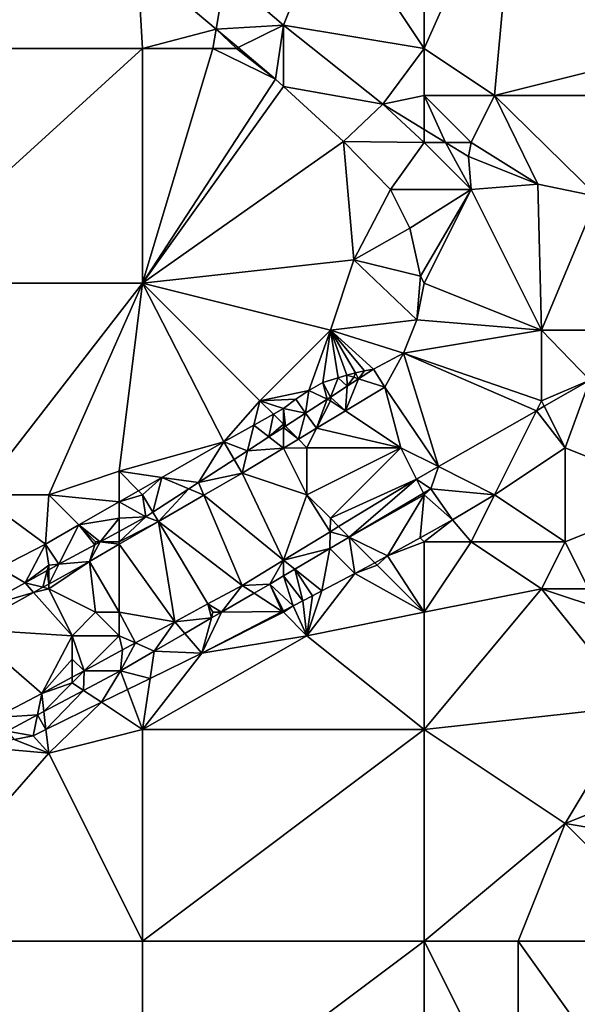
# Model space of a CAD drawing. Units: metres. Extents: x 75000 to 75625, y 344500 to 345000.
# Drawn here: x 75489 to 75513, y 344587 to 344629 of the extents above; entities that cross this region are included whole.
import ezdxf

# ---------------------------------------------------------------- set-up
doc = ezdxf.new("R2010")
doc.units = ezdxf.units.M
doc.layers.add('Terrain', color=15, linetype='Continuous')

msp = doc.modelspace()

# ---------------------------------------------------------------- linework, layer by layer
at = {"layer": 'Terrain'}
for points in [[(75506, 344628, 299.3), (75510, 344637, 299.76), (75506, 344635, 299.76), (75506, 344628, 299.3)], [(75506, 344628, 299.3), (75509, 344626, 299.05), (75510, 344637, 299.76), (75506, 344628, 299.3)], [(75517, 344628, 298.81), (75510, 344637, 299.76), (75509, 344626, 299.05), (75517, 344628, 298.81)], [(75517, 344628, 298.81), (75517, 344637, 299.45), (75510, 344637, 299.76), (75517, 344628, 298.81)], [(75483, 344628, 299.88), (75493.79, 344631.649, 300.048), (75488.491, 344636.386, 300.615), (75483, 344628, 299.88)], [(75506, 344628, 299.3), (75506, 344635, 299.76), (75502, 344634, 300), (75506, 344628, 299.3)], [(75502, 344634, 300), (75497.519, 344631.117, 299.951), (75500, 344628.996, 299.747), (75502, 344634, 300)], [(75502, 344634, 300), (75500, 344628.996, 299.747), (75500.008, 344628.989, 299.746), (75502, 344634, 300)], [(75506, 344628, 299.3), (75502, 344634, 300), (75500.008, 344628.989, 299.746), (75506, 344628, 299.3)], [(75483, 344628, 299.88), (75494, 344628, 299.86), (75493.79, 344631.649, 300.048), (75483, 344628, 299.88)], [(75494, 344628, 299.86), (75497.137, 344628.824, 299.761), (75493.79, 344631.649, 300.048), (75494, 344628, 299.86)], [(75497.519, 344631.117, 299.951), (75493.79, 344631.649, 300.048), (75497.137, 344628.824, 299.761), (75497.519, 344631.117, 299.951)], [(75497.519, 344631.117, 299.951), (75497.137, 344628.824, 299.761), (75500, 344628.996, 299.747), (75497.519, 344631.117, 299.951)], [(75494, 344628, 299.86), (75497, 344628, 299.89), (75497.137, 344628.824, 299.761), (75494, 344628, 299.86)], [(75497, 344628, 299.89), (75498, 344628, 299.93), (75497.137, 344628.824, 299.761), (75497, 344628, 299.89)], [(75498.072, 344628.035, 299.681), (75500, 344628.996, 299.747), (75497.137, 344628.824, 299.761), (75498.072, 344628.035, 299.681)], [(75498, 344628, 299.93), (75498.072, 344628.035, 299.681), (75497.137, 344628.824, 299.761), (75498, 344628, 299.93)], [(75498.072, 344628.035, 299.681), (75500.008, 344628.989, 299.746), (75500, 344628.996, 299.747), (75498.072, 344628.035, 299.681)], [(75498.072, 344628.035, 299.681), (75499.663, 344626.692, 299.545), (75500.008, 344628.989, 299.746), (75498.072, 344628.035, 299.681)], [(75499.663, 344626.692, 299.545), (75500, 344626.383, 299.503), (75500.008, 344628.989, 299.746), (75499.663, 344626.692, 299.545)], [(75504.232, 344625.62, 299.376), (75500.008, 344628.989, 299.746), (75500, 344626.383, 299.503), (75504.232, 344625.62, 299.376)], [(75506, 344628, 299.3), (75500.008, 344628.989, 299.746), (75504.232, 344625.62, 299.376), (75506, 344628, 299.3)], [(75483, 344618, 299.15), (75494, 344618, 298.98), (75494, 344628, 299.86), (75483, 344618, 299.15)], [(75483, 344628, 299.88), (75483, 344618, 299.15), (75494, 344628, 299.86), (75483, 344628, 299.88)], [(75494, 344628, 299.86), (75494, 344618, 298.98), (75497, 344628, 299.89), (75494, 344628, 299.86)], [(75497, 344628, 299.89), (75494, 344618, 298.98), (75499.663, 344626.692, 299.545), (75497, 344628, 299.89)], [(75497, 344628, 299.89), (75499.663, 344626.692, 299.545), (75498, 344628, 299.93), (75497, 344628, 299.89)], [(75498, 344628, 299.93), (75499.663, 344626.692, 299.545), (75498.072, 344628.035, 299.681), (75498, 344628, 299.93)], [(75506, 344628, 299.3), (75504.232, 344625.62, 299.376), (75506, 344626, 299.35), (75506, 344628, 299.3)], [(75506, 344628, 299.3), (75506, 344626, 299.35), (75509, 344626, 299.05), (75506, 344628, 299.3)], [(75517, 344628, 298.81), (75509, 344626, 299.05), (75517, 344626, 298.69), (75517, 344628, 298.81)], [(75499.663, 344626.692, 299.545), (75494, 344618, 298.98), (75500, 344626.383, 299.503), (75499.663, 344626.692, 299.545)], [(75500, 344626.383, 299.503), (75494, 344618, 298.98), (75502.558, 344624.034, 299.187), (75500, 344626.383, 299.503)], [(75504.232, 344625.62, 299.376), (75500, 344626.383, 299.503), (75502.558, 344624.034, 299.187), (75504.232, 344625.62, 299.376)], [(75506, 344626, 299.35), (75504.232, 344625.62, 299.376), (75506, 344624.551, 299.229), (75506, 344626, 299.35)], [(75506, 344626, 299.35), (75506, 344624.551, 299.229), (75506.91, 344624, 299.153), (75506, 344626, 299.35)], [(75506, 344626, 299.35), (75506.91, 344624, 299.153), (75508, 344624, 299.24), (75506, 344626, 299.35)], [(75506, 344626, 299.35), (75508, 344624, 299.24), (75509, 344626, 299.05), (75506, 344626, 299.35)], [(75509, 344626, 299.05), (75508, 344624, 299.24), (75510.837, 344622.218, 298.857), (75509, 344626, 299.05)], [(75509, 344626, 299.05), (75510.837, 344622.218, 298.857), (75513.381, 344621.697, 298.664), (75509, 344626, 299.05)], [(75517, 344626, 298.69), (75509, 344626, 299.05), (75513.381, 344621.697, 298.664), (75517, 344626, 298.69)], [(75506, 344624, 299.39), (75504.232, 344625.62, 299.376), (75502.558, 344624.034, 299.187), (75506, 344624, 299.39)], [(75506, 344624, 299.39), (75506, 344624.551, 299.229), (75504.232, 344625.62, 299.376), (75506, 344624, 299.39)], [(75506, 344624, 299.39), (75506.91, 344624, 299.153), (75506, 344624.551, 299.229), (75506, 344624, 299.39)], [(75503, 344619, 298.97), (75502.558, 344624.034, 299.187), (75494, 344618, 298.98), (75503, 344619, 298.97)], [(75503, 344619, 298.97), (75504.56, 344621.995, 299.063), (75502.558, 344624.034, 299.187), (75503, 344619, 298.97)], [(75506, 344624, 299.39), (75502.558, 344624.034, 299.187), (75504.56, 344621.995, 299.063), (75506, 344624, 299.39)], [(75506, 344624, 299.39), (75504.56, 344621.995, 299.063), (75508, 344622, 299.26), (75506, 344624, 299.39)], [(75506, 344624, 299.39), (75508, 344622, 299.26), (75506.91, 344624, 299.153), (75506, 344624, 299.39)], [(75508, 344624, 299.24), (75506.91, 344624, 299.153), (75507.892, 344623.406, 299.071), (75508, 344624, 299.24)], [(75508, 344622, 299.26), (75507.892, 344623.406, 299.071), (75506.91, 344624, 299.153), (75508, 344622, 299.26)], [(75508, 344624, 299.24), (75507.892, 344623.406, 299.071), (75510.837, 344622.218, 298.857), (75508, 344624, 299.24)], [(75508, 344622, 299.26), (75510.837, 344622.218, 298.857), (75507.892, 344623.406, 299.071), (75508, 344622, 299.26)], [(75505.391, 344620.349, 298.974), (75504.56, 344621.995, 299.063), (75503, 344619, 298.97), (75505.391, 344620.349, 298.974)], [(75508, 344622, 299.26), (75504.56, 344621.995, 299.063), (75505.391, 344620.349, 298.974), (75508, 344622, 299.26)], [(75508, 344622, 299.26), (75505.391, 344620.349, 298.974), (75505.842, 344618.304, 298.853), (75508, 344622, 299.26)], [(75508, 344622, 299.26), (75505.842, 344618.304, 298.853), (75506, 344618, 299.02), (75508, 344622, 299.26)], [(75508, 344622, 299.26), (75506, 344618, 299.02), (75511, 344616, 298.81), (75508, 344622, 299.26)], [(75508, 344622, 299.26), (75511, 344616, 298.81), (75510.837, 344622.218, 298.857), (75508, 344622, 299.26)], [(75513.381, 344621.697, 298.664), (75510.837, 344622.218, 298.857), (75511, 344616, 298.81), (75513.381, 344621.697, 298.664)], [(75513.381, 344621.697, 298.664), (75511, 344616, 298.81), (75516, 344616, 298.71), (75513.381, 344621.697, 298.664)], [(75505.391, 344620.349, 298.974), (75503, 344619, 298.97), (75505.842, 344618.304, 298.853), (75505.391, 344620.349, 298.974)], [(75503, 344619, 298.97), (75494, 344618, 298.98), (75502, 344616, 298.74), (75503, 344619, 298.97)], [(75503, 344619, 298.97), (75502, 344616, 298.74), (75505.69, 344616.452, 298.672), (75503, 344619, 298.97)], [(75503, 344619, 298.97), (75505.69, 344616.452, 298.672), (75505.842, 344618.304, 298.853), (75503, 344619, 298.97)], [(75506, 344618, 299.02), (75505.842, 344618.304, 298.853), (75505.69, 344616.452, 298.672), (75506, 344618, 299.02)], [(75483, 344618, 299.15), (75487, 344609, 298.67), (75494, 344618, 298.98), (75483, 344618, 299.15)], [(75487, 344609, 298.67), (75490, 344609, 298.52), (75494, 344618, 298.98), (75487, 344609, 298.67)], [(75493, 344610, 298.52), (75494, 344618, 298.98), (75490, 344609, 298.52), (75493, 344610, 298.52)], [(75493, 344610, 298.52), (75497.467, 344611.249, 298.256), (75494, 344618, 298.98), (75493, 344610, 298.52)], [(75494, 344618, 298.98), (75497.467, 344611.249, 298.256), (75499, 344613, 298.57), (75494, 344618, 298.98)], [(75494, 344618, 298.98), (75499, 344613, 298.57), (75502, 344616, 298.74), (75494, 344618, 298.98)], [(75506, 344618, 299.02), (75505.69, 344616.452, 298.672), (75511, 344616, 298.81), (75506, 344618, 299.02)], [(75505.69, 344616.452, 298.672), (75502, 344616, 298.74), (75505.111, 344615.027, 298.733), (75505.69, 344616.452, 298.672)], [(75511, 344616, 298.81), (75505.69, 344616.452, 298.672), (75505.111, 344615.027, 298.733), (75511, 344616, 298.81)], [(75502, 344616, 298.74), (75499, 344613, 298.57), (75501.09, 344613.441, 298.424), (75502, 344616, 298.74)], [(75502, 344616, 298.74), (75501.09, 344613.441, 298.424), (75501.675, 344613.776, 298.445), (75502, 344616, 298.74)], [(75502, 344616, 298.74), (75501.675, 344613.776, 298.445), (75502.333, 344613.975, 298.4), (75502, 344616, 298.74)], [(75502, 344616, 298.74), (75502.333, 344613.975, 298.4), (75502.702, 344614.084, 298.485), (75502, 344616, 298.74)], [(75502, 344616, 298.74), (75502.702, 344614.084, 298.485), (75503.074, 344614.184, 298.567), (75502, 344616, 298.74)], [(75502, 344616, 298.74), (75503.074, 344614.184, 298.567), (75503.452, 344614.27, 298.642), (75502, 344616, 298.74)], [(75502, 344616, 298.74), (75503.452, 344614.27, 298.642), (75503.833, 344614.342, 298.71), (75502, 344616, 298.74)], [(75505.111, 344615.027, 298.733), (75502, 344616, 298.74), (75503.833, 344614.342, 298.71), (75505.111, 344615.027, 298.733)], [(75511, 344616, 298.81), (75505.111, 344615.027, 298.733), (75511, 344613, 298.68), (75511, 344616, 298.81)], [(75511, 344616, 298.81), (75513.06, 344613.871, 298.597), (75516, 344616, 298.71), (75511, 344616, 298.81)], [(75511, 344616, 298.81), (75511, 344613, 298.68), (75513.06, 344613.871, 298.597), (75511, 344616, 298.81)], [(75505.111, 344615.027, 298.733), (75503.833, 344614.342, 298.71), (75504.32, 344613.573, 298.676), (75505.111, 344615.027, 298.733)], [(75506.605, 344610.198, 298.664), (75505.111, 344615.027, 298.733), (75504.32, 344613.573, 298.676), (75506.605, 344610.198, 298.664)], [(75511, 344613, 298.68), (75505.111, 344615.027, 298.733), (75510.789, 344612.579, 298.621), (75511, 344613, 298.68)], [(75510.789, 344612.579, 298.621), (75505.111, 344615.027, 298.733), (75506.605, 344610.198, 298.664), (75510.789, 344612.579, 298.621)], [(75501.675, 344613.776, 298.445), (75502, 344613.155, 298.736), (75502.333, 344613.975, 298.4), (75501.675, 344613.776, 298.445)], [(75502.333, 344613.975, 298.4), (75502, 344613.155, 298.736), (75502.722, 344613.623, 298.741), (75502.333, 344613.975, 298.4)], [(75502.333, 344613.975, 298.4), (75502.722, 344613.623, 298.741), (75502.702, 344614.084, 298.485), (75502.333, 344613.975, 298.4)], [(75503, 344614, 298.81), (75503.074, 344614.184, 298.567), (75502.702, 344614.084, 298.485), (75503, 344614, 298.81)], [(75503, 344614, 298.81), (75502.702, 344614.084, 298.485), (75502.722, 344613.623, 298.741), (75503, 344614, 298.81)], [(75503, 344614, 298.81), (75502.722, 344613.623, 298.741), (75503.203, 344613.934, 298.728), (75503, 344614, 298.81)], [(75503, 344614, 298.81), (75503.203, 344613.934, 298.728), (75503.074, 344614.184, 298.567), (75503, 344614, 298.81)], [(75503.074, 344614.184, 298.567), (75503.203, 344613.934, 298.728), (75503.452, 344614.27, 298.642), (75503.074, 344614.184, 298.567)], [(75503.452, 344614.27, 298.642), (75503.203, 344613.934, 298.728), (75503.833, 344614.342, 298.71), (75503.452, 344614.27, 298.642)], [(75503.203, 344613.934, 298.728), (75504.32, 344613.573, 298.676), (75503.833, 344614.342, 298.71), (75503.203, 344613.934, 298.728)], [(75501.863, 344613.066, 298.735), (75501.675, 344613.776, 298.445), (75501.09, 344613.441, 298.424), (75501.863, 344613.066, 298.735)], [(75501.863, 344613.066, 298.735), (75502, 344613.155, 298.736), (75501.675, 344613.776, 298.445), (75501.863, 344613.066, 298.735)], [(75502, 344613.155, 298.736), (75502.647, 344612.569, 298.676), (75502.722, 344613.623, 298.741), (75502, 344613.155, 298.736)], [(75503.203, 344613.934, 298.728), (75502.722, 344613.623, 298.741), (75502.647, 344612.569, 298.676), (75503.203, 344613.934, 298.728)], [(75503.203, 344613.934, 298.728), (75502.647, 344612.569, 298.676), (75504.32, 344613.573, 298.676), (75503.203, 344613.934, 298.728)], [(75505, 344611, 298.76), (75504.32, 344613.573, 298.676), (75502.647, 344612.569, 298.676), (75505, 344611, 298.76)], [(75506.605, 344610.198, 298.664), (75504.32, 344613.573, 298.676), (75505, 344611, 298.76), (75506.605, 344610.198, 298.664)], [(75511, 344613, 298.68), (75511.117, 344612.765, 298.617), (75513.06, 344613.871, 298.597), (75511, 344613, 298.68)], [(75512, 344611, 298.53), (75513.06, 344613.871, 298.597), (75511.117, 344612.765, 298.617), (75512, 344611, 298.53)], [(75517, 344609, 297.91), (75513.06, 344613.871, 298.597), (75512, 344611, 298.53), (75517, 344609, 297.91)], [(75499, 344613, 298.57), (75500.532, 344613.071, 298.386), (75501.09, 344613.441, 298.424), (75499, 344613, 298.57)], [(75500.532, 344613.071, 298.386), (75500.948, 344612.474, 298.729), (75501.09, 344613.441, 298.424), (75500.532, 344613.071, 298.386)], [(75501.863, 344613.066, 298.735), (75501.09, 344613.441, 298.424), (75500.948, 344612.474, 298.729), (75501.863, 344613.066, 298.735)], [(75502, 344613, 298.82), (75502, 344613.155, 298.736), (75501.863, 344613.066, 298.735), (75502, 344613, 298.82)], [(75502, 344613, 298.82), (75502.647, 344612.569, 298.676), (75502, 344613.155, 298.736), (75502, 344613, 298.82)], [(75499, 344613, 298.57), (75497.467, 344611.249, 298.256), (75498.744, 344611.965, 298.294), (75499, 344613, 298.57)], [(75499, 344613, 298.57), (75498.744, 344611.965, 298.294), (75499.572, 344612.428, 298.318), (75499, 344613, 298.57)], [(75499, 344613, 298.57), (75500, 344612.668, 298.331), (75500.532, 344613.071, 298.386), (75499, 344613, 298.57)], [(75499, 344613, 298.57), (75499.572, 344612.428, 298.318), (75500, 344612.668, 298.331), (75499, 344613, 298.57)], [(75500, 344612.668, 298.331), (75500.948, 344612.474, 298.729), (75500.532, 344613.071, 298.386), (75500, 344612.668, 298.331)], [(75501.863, 344613.066, 298.735), (75500.948, 344612.474, 298.729), (75501.414, 344611.828, 298.677), (75501.863, 344613.066, 298.735)], [(75502, 344613, 298.82), (75501.863, 344613.066, 298.735), (75501.414, 344611.828, 298.677), (75502, 344613, 298.82)], [(75502, 344613, 298.82), (75501.414, 344611.828, 298.677), (75502.647, 344612.569, 298.676), (75502, 344613, 298.82)], [(75511, 344613, 298.68), (75510.789, 344612.579, 298.621), (75511.117, 344612.765, 298.617), (75511, 344613, 298.68)], [(75512, 344611, 298.53), (75511.117, 344612.765, 298.617), (75510.789, 344612.579, 298.621), (75512, 344611, 298.53)], [(75499.385, 344611.462, 298.725), (75499.572, 344612.428, 298.318), (75498.744, 344611.965, 298.294), (75499.385, 344611.462, 298.725)], [(75499.385, 344611.462, 298.725), (75500, 344612, 298.74), (75499.572, 344612.428, 298.318), (75499.385, 344611.462, 298.725)], [(75500, 344612, 298.74), (75500, 344612.668, 298.331), (75499.572, 344612.428, 298.318), (75500, 344612, 298.74)], [(75500, 344612, 298.74), (75500.085, 344611.915, 298.724), (75500, 344612.668, 298.331), (75500, 344612, 298.74)], [(75500, 344612.668, 298.331), (75500.085, 344611.915, 298.724), (75500.948, 344612.474, 298.729), (75500, 344612.668, 298.331)], [(75500.085, 344611.915, 298.724), (75500.638, 344611.362, 298.677), (75500.948, 344612.474, 298.729), (75500.085, 344611.915, 298.724)], [(75500.948, 344612.474, 298.729), (75500.638, 344611.362, 298.677), (75501.414, 344611.828, 298.677), (75500.948, 344612.474, 298.729)], [(75505, 344611, 298.76), (75502.647, 344612.569, 298.676), (75501.414, 344611.828, 298.677), (75505, 344611, 298.76)], [(75510.789, 344612.579, 298.621), (75506.605, 344610.198, 298.664), (75509, 344609, 298.34), (75510.789, 344612.579, 298.621)], [(75512, 344611, 298.53), (75510.789, 344612.579, 298.621), (75509, 344609, 298.34), (75512, 344611, 298.53)], [(75498.744, 344611.965, 298.294), (75497.467, 344611.249, 298.256), (75498.475, 344610.872, 298.728), (75498.744, 344611.965, 298.294)], [(75499.385, 344611.462, 298.725), (75498.744, 344611.965, 298.294), (75498.475, 344610.872, 298.728), (75499.385, 344611.462, 298.725)], [(75499.385, 344611.462, 298.725), (75500, 344611.86, 298.723), (75500, 344612, 298.74), (75499.385, 344611.462, 298.725)], [(75499.385, 344611.462, 298.725), (75500, 344610.979, 298.677), (75500, 344611.86, 298.723), (75499.385, 344611.462, 298.725)], [(75500, 344612, 298.74), (75500, 344611.86, 298.723), (75500.085, 344611.915, 298.724), (75500, 344612, 298.74)], [(75500.085, 344611.915, 298.724), (75500, 344611.86, 298.723), (75500.638, 344611.362, 298.677), (75500.085, 344611.915, 298.724)], [(75500, 344611.86, 298.723), (75500, 344610.979, 298.677), (75500.638, 344611.362, 298.677), (75500, 344611.86, 298.723)], [(75499.385, 344611.462, 298.725), (75498.475, 344610.872, 298.728), (75500, 344610.979, 298.677), (75499.385, 344611.462, 298.725)], [(75501, 344611, 298.82), (75501.414, 344611.828, 298.677), (75500.638, 344611.362, 298.677), (75501, 344611, 298.82)], [(75501, 344611, 298.82), (75505, 344611, 298.76), (75501.414, 344611.828, 298.677), (75501, 344611, 298.82)], [(75493, 344610, 298.52), (75494.827, 344609.74, 298.231), (75497.467, 344611.249, 298.256), (75493, 344610, 298.52)], [(75494.827, 344609.74, 298.231), (75496.384, 344609.518, 298.735), (75497.467, 344611.249, 298.256), (75494.827, 344609.74, 298.231)], [(75497.902, 344610.502, 298.73), (75497.467, 344611.249, 298.256), (75496.384, 344609.518, 298.735), (75497.902, 344610.502, 298.73)], [(75497.902, 344610.502, 298.73), (75498.475, 344610.872, 298.728), (75497.467, 344611.249, 298.256), (75497.902, 344610.502, 298.73)], [(75501, 344611, 298.82), (75500.638, 344611.362, 298.677), (75500, 344610.979, 298.677), (75501, 344611, 298.82)], [(75497.902, 344610.502, 298.73), (75498.24, 344609.922, 298.678), (75498.475, 344610.872, 298.728), (75497.902, 344610.502, 298.73)], [(75498.475, 344610.872, 298.728), (75498.24, 344609.922, 298.678), (75500, 344610.979, 298.677), (75498.475, 344610.872, 298.728)], [(75500, 344610.979, 298.677), (75498.24, 344609.922, 298.678), (75501, 344609, 298.76), (75500, 344610.979, 298.677)], [(75501, 344611, 298.82), (75500, 344610.979, 298.677), (75501, 344609, 298.76), (75501, 344611, 298.82)], [(75501, 344611, 298.82), (75501, 344609, 298.76), (75505, 344611, 298.76), (75501, 344611, 298.82)], [(75505, 344611, 298.76), (75501, 344609, 298.76), (75502, 344608, 298.72), (75505, 344611, 298.76)], [(75505.678, 344609.67, 298.674), (75505, 344611, 298.76), (75502, 344608, 298.72), (75505.678, 344609.67, 298.674)], [(75506.605, 344610.198, 298.664), (75505, 344611, 298.76), (75505.678, 344609.67, 298.674), (75506.605, 344610.198, 298.664)], [(75512, 344611, 298.53), (75509, 344609, 298.34), (75512, 344607, 297.81), (75512, 344611, 298.53)], [(75517, 344609, 297.91), (75512, 344611, 298.53), (75512, 344607, 297.81), (75517, 344609, 297.91)], [(75497.902, 344610.502, 298.73), (75496.384, 344609.518, 298.735), (75498.24, 344609.922, 298.678), (75497.902, 344610.502, 298.73)], [(75506.605, 344610.198, 298.664), (75505.678, 344609.67, 298.674), (75506.276, 344609.258, 298.505), (75506.605, 344610.198, 298.664)], [(75506.605, 344610.198, 298.664), (75506.276, 344609.258, 298.505), (75509, 344609, 298.34), (75506.605, 344610.198, 298.664)], [(75493, 344610, 298.52), (75490, 344609, 298.52), (75493, 344608.696, 298.213), (75493, 344610, 298.52)], [(75493, 344610, 298.52), (75493, 344608.696, 298.213), (75493.83, 344609.17, 298.221), (75493, 344610, 298.52)], [(75493, 344610, 298.52), (75493.83, 344609.17, 298.221), (75494.827, 344609.74, 298.231), (75493, 344610, 298.52)], [(75496.384, 344609.518, 298.735), (75496.612, 344608.981, 298.675), (75498.24, 344609.922, 298.678), (75496.384, 344609.518, 298.735)], [(75498.24, 344609.922, 298.678), (75496.612, 344608.981, 298.675), (75500, 344606.214, 298.729), (75498.24, 344609.922, 298.678)], [(75498.24, 344609.922, 298.678), (75500, 344606.214, 298.729), (75501, 344609, 298.76), (75498.24, 344609.922, 298.678)], [(75494.827, 344609.74, 298.231), (75493.83, 344609.17, 298.221), (75494, 344609, 298.61), (75494.827, 344609.74, 298.231)], [(75494.827, 344609.74, 298.231), (75494, 344609, 298.61), (75494.443, 344608.262, 298.741), (75494.827, 344609.74, 298.231)], [(75494.827, 344609.74, 298.231), (75494.443, 344608.262, 298.741), (75495.973, 344609.252, 298.736), (75494.827, 344609.74, 298.231)], [(75494.827, 344609.74, 298.231), (75495.973, 344609.252, 298.736), (75496.384, 344609.518, 298.735), (75494.827, 344609.74, 298.231)], [(75496.384, 344609.518, 298.735), (75495.973, 344609.252, 298.736), (75496.612, 344608.981, 298.675), (75496.384, 344609.518, 298.735)], [(75505.678, 344609.67, 298.674), (75502, 344608, 298.72), (75502.354, 344607.646, 298.706), (75505.678, 344609.67, 298.674)], [(75505.678, 344609.67, 298.674), (75502.354, 344607.646, 298.706), (75502.8, 344607.2, 298.506), (75505.678, 344609.67, 298.674)], [(75505.678, 344609.67, 298.674), (75502.8, 344607.2, 298.506), (75505.965, 344609.074, 298.505), (75505.678, 344609.67, 298.674)], [(75505.678, 344609.67, 298.674), (75505.965, 344609.074, 298.505), (75506.276, 344609.258, 298.505), (75505.678, 344609.67, 298.674)], [(75487, 344609, 298.67), (75487.893, 344605.894, 298.172), (75489.859, 344606.9, 298.183), (75487, 344609, 298.67)], [(75487, 344609, 298.67), (75489.859, 344606.9, 298.183), (75490, 344609, 298.52), (75487, 344609, 298.67)], [(75490, 344609, 298.52), (75489.859, 344606.9, 298.183), (75491.285, 344607.715, 298.197), (75490, 344609, 298.52)], [(75490, 344609, 298.52), (75491.285, 344607.715, 298.197), (75493, 344608.696, 298.213), (75490, 344609, 298.52)], [(75493, 344608.696, 298.213), (75494, 344609, 298.61), (75493.83, 344609.17, 298.221), (75493, 344608.696, 298.213)], [(75493, 344608.696, 298.213), (75494.138, 344608.064, 298.742), (75494, 344609, 298.61), (75493, 344608.696, 298.213)], [(75494, 344609, 298.61), (75494.138, 344608.064, 298.742), (75494.443, 344608.262, 298.741), (75494, 344609, 298.61)], [(75495.973, 344609.252, 298.736), (75494.443, 344608.262, 298.741), (75494.681, 344607.865, 298.671), (75495.973, 344609.252, 298.736)], [(75495.973, 344609.252, 298.736), (75494.681, 344607.865, 298.671), (75496.612, 344608.981, 298.675), (75495.973, 344609.252, 298.736)], [(75496.612, 344608.981, 298.675), (75494.681, 344607.865, 298.671), (75498.239, 344605.142, 298.746), (75496.612, 344608.981, 298.675)], [(75496.612, 344608.981, 298.675), (75498.239, 344605.142, 298.746), (75500, 344606.214, 298.729), (75496.612, 344608.981, 298.675)], [(75501, 344609, 298.76), (75500, 344606.214, 298.729), (75501.988, 344607.424, 298.71), (75501, 344609, 298.76)], [(75501, 344609, 298.76), (75501.988, 344607.424, 298.71), (75502, 344608, 298.72), (75501, 344609, 298.76)], [(75506, 344609, 298.56), (75505.965, 344609.074, 298.505), (75502.8, 344607.2, 298.506), (75506, 344609, 298.56)], [(75506, 344609, 298.56), (75502.8, 344607.2, 298.506), (75504.44, 344606.398, 298.006), (75506, 344609, 298.56)], [(75506, 344609, 298.56), (75504.44, 344606.398, 298.006), (75505.828, 344607.162, 297.981), (75506, 344609, 298.56)], [(75506, 344609, 298.56), (75505.828, 344607.162, 297.981), (75507.209, 344607.937, 297.958), (75506, 344609, 298.56)], [(75506, 344609, 298.56), (75506.276, 344609.258, 298.505), (75505.965, 344609.074, 298.505), (75506, 344609, 298.56)], [(75506, 344609, 298.56), (75507.209, 344607.937, 297.958), (75506.276, 344609.258, 298.505), (75506, 344609, 298.56)], [(75509, 344609, 298.34), (75506.276, 344609.258, 298.505), (75507.209, 344607.937, 297.958), (75509, 344609, 298.34)], [(75509, 344609, 298.34), (75507.209, 344607.937, 297.958), (75508, 344607, 298.08), (75509, 344609, 298.34)], [(75509, 344609, 298.34), (75508, 344607, 298.08), (75512, 344607, 297.81), (75509, 344609, 298.34)], [(75517, 344609, 297.91), (75512, 344607, 297.81), (75513, 344605, 297.48), (75517, 344609, 297.91)], [(75493, 344608, 298.7), (75493, 344608.696, 298.213), (75491.285, 344607.715, 298.197), (75493, 344608, 298.7)], [(75493, 344608, 298.7), (75494.138, 344608.064, 298.742), (75493, 344608.696, 298.213), (75493, 344608, 298.7)], [(75494.443, 344608.262, 298.741), (75494.138, 344608.064, 298.742), (75494.681, 344607.865, 298.671), (75494.443, 344608.262, 298.741)], [(75491.285, 344607.715, 298.197), (75489.859, 344606.9, 298.183), (75490.434, 344606.04, 298.678), (75491.285, 344607.715, 298.197)], [(75491.285, 344607.715, 298.197), (75490.434, 344606.04, 298.678), (75491.96, 344606.874, 298.704), (75491.285, 344607.715, 298.197)], [(75493, 344608, 298.7), (75491.285, 344607.715, 298.197), (75492.191, 344607, 298.708), (75493, 344608, 298.7)], [(75492, 344607, 298.76), (75491.285, 344607.715, 298.197), (75491.96, 344606.874, 298.704), (75492, 344607, 298.76)], [(75492, 344607, 298.76), (75492.191, 344607, 298.708), (75491.285, 344607.715, 298.197), (75492, 344607, 298.76)], [(75493, 344608, 298.7), (75492.191, 344607, 298.708), (75493, 344607.442, 298.722), (75493, 344608, 298.7)], [(75493, 344608, 298.7), (75493, 344607.442, 298.722), (75494.138, 344608.064, 298.742), (75493, 344608, 298.7)], [(75493, 344607, 298.81), (75494.681, 344607.865, 298.671), (75494.138, 344608.064, 298.742), (75493, 344607, 298.81)], [(75493, 344607, 298.81), (75494.138, 344608.064, 298.742), (75493, 344607.442, 298.722), (75493, 344607, 298.81)], [(75493, 344607, 298.81), (75493, 344606.893, 298.668), (75494.681, 344607.865, 298.671), (75493, 344607, 298.81)], [(75493, 344606.893, 298.668), (75495.368, 344603.592, 298.762), (75494.681, 344607.865, 298.671), (75493, 344606.893, 298.668)], [(75496.786, 344604.357, 298.754), (75498.239, 344605.142, 298.746), (75494.681, 344607.865, 298.671), (75496.786, 344604.357, 298.754)], [(75496.786, 344604.357, 298.754), (75494.681, 344607.865, 298.671), (75495.368, 344603.592, 298.762), (75496.786, 344604.357, 298.754)], [(75502, 344608, 298.72), (75501.988, 344607.424, 298.71), (75502.354, 344607.646, 298.706), (75502, 344608, 298.72)], [(75506, 344607, 298.19), (75507.209, 344607.937, 297.958), (75505.828, 344607.162, 297.981), (75506, 344607, 298.19)], [(75506, 344607, 298.19), (75508, 344607, 298.08), (75507.209, 344607.937, 297.958), (75506, 344607, 298.19)], [(75493, 344607, 298.81), (75493, 344607.442, 298.722), (75492.191, 344607, 298.708), (75493, 344607, 298.81)], [(75501.988, 344607.424, 298.71), (75500, 344606.214, 298.729), (75501.973, 344606.711, 298.506), (75501.988, 344607.424, 298.71)], [(75502.8, 344607.2, 298.506), (75501.988, 344607.424, 298.71), (75501.973, 344606.711, 298.506), (75502.8, 344607.2, 298.506)], [(75502.8, 344607.2, 298.506), (75502.354, 344607.646, 298.706), (75501.988, 344607.424, 298.71), (75502.8, 344607.2, 298.506)], [(75487.893, 344605.894, 298.172), (75488.992, 344605.252, 298.653), (75489.859, 344606.9, 298.183), (75487.893, 344605.894, 298.172)], [(75490, 344606, 298.73), (75489.859, 344606.9, 298.183), (75488.992, 344605.252, 298.653), (75490, 344606, 298.73)], [(75490, 344606, 298.73), (75490.434, 344606.04, 298.678), (75489.859, 344606.9, 298.183), (75490, 344606, 298.73)], [(75490.434, 344606.04, 298.678), (75491.734, 344606.161, 298.666), (75491.96, 344606.874, 298.704), (75490.434, 344606.04, 298.678)], [(75491.96, 344606.874, 298.704), (75491.734, 344606.161, 298.666), (75492.191, 344607, 298.708), (75491.96, 344606.874, 298.704)], [(75492.191, 344607, 298.708), (75491.734, 344606.161, 298.666), (75493, 344606.893, 298.668), (75492.191, 344607, 298.708)], [(75493, 344604, 298.78), (75493, 344606.893, 298.668), (75491.734, 344606.161, 298.666), (75493, 344604, 298.78)], [(75492, 344607, 298.76), (75491.96, 344606.874, 298.704), (75492.191, 344607, 298.708), (75492, 344607, 298.76)], [(75493, 344607, 298.81), (75492.191, 344607, 298.708), (75493, 344606.893, 298.668), (75493, 344607, 298.81)], [(75493, 344604, 298.78), (75495.368, 344603.592, 298.762), (75493, 344606.893, 298.668), (75493, 344604, 298.78)], [(75502.8, 344607.2, 298.506), (75501.973, 344606.711, 298.506), (75503.047, 344605.645, 298.033), (75502.8, 344607.2, 298.506)], [(75502.8, 344607.2, 298.506), (75503.047, 344605.645, 298.033), (75503.896, 344606.104, 298.017), (75502.8, 344607.2, 298.506)], [(75502.8, 344607.2, 298.506), (75503.896, 344606.104, 298.017), (75504.44, 344606.398, 298.006), (75502.8, 344607.2, 298.506)], [(75506, 344607, 298.19), (75505.828, 344607.162, 297.981), (75504.44, 344606.398, 298.006), (75506, 344607, 298.19)], [(75506, 344607, 298.19), (75504.44, 344606.398, 298.006), (75506, 344604, 297.87), (75506, 344607, 298.19)], [(75506, 344607, 298.19), (75506, 344604, 297.87), (75508, 344607, 298.08), (75506, 344607, 298.19)], [(75508, 344607, 298.08), (75506, 344604, 297.87), (75511, 344605, 297.62), (75508, 344607, 298.08)], [(75508, 344607, 298.08), (75511, 344605, 297.62), (75512, 344607, 297.81), (75508, 344607, 298.08)], [(75512, 344607, 297.81), (75511, 344605, 297.62), (75513, 344605, 297.48), (75512, 344607, 297.81)], [(75500.484, 344605.83, 298.535), (75501.973, 344606.711, 298.506), (75500, 344606.214, 298.729), (75500.484, 344605.83, 298.535)], [(75500.484, 344605.83, 298.535), (75501.643, 344604.911, 298.062), (75501.973, 344606.711, 298.506), (75500.484, 344605.83, 298.535)], [(75501.973, 344606.711, 298.506), (75501.643, 344604.911, 298.062), (75503.047, 344605.645, 298.033), (75501.973, 344606.711, 298.506)], [(75504, 344606, 298.19), (75504.44, 344606.398, 298.006), (75503.896, 344606.104, 298.017), (75504, 344606, 298.19)], [(75506, 344604, 297.87), (75504.44, 344606.398, 298.006), (75504, 344606, 298.19), (75506, 344604, 297.87)], [(75490, 344606, 298.73), (75488.992, 344605.252, 298.653), (75489.94, 344605.77, 298.669), (75490, 344606, 298.73)], [(75490, 344606, 298.73), (75489.94, 344605.77, 298.669), (75490, 344605.803, 298.67), (75490, 344606, 298.73)], [(75490, 344605, 298.81), (75492, 344604, 298.8), (75491.734, 344606.161, 298.666), (75490, 344605, 298.81)], [(75490, 344605, 298.81), (75491.734, 344606.161, 298.666), (75490, 344605.198, 298.654), (75490, 344605, 298.81)], [(75490.434, 344606.04, 298.678), (75490, 344605.198, 298.654), (75491.734, 344606.161, 298.666), (75490.434, 344606.04, 298.678)], [(75490, 344606, 298.73), (75490, 344605.803, 298.67), (75490.434, 344606.04, 298.678), (75490, 344606, 298.73)], [(75490, 344605.803, 298.67), (75490, 344605.198, 298.654), (75490.434, 344606.04, 298.678), (75490, 344605.803, 298.67)], [(75492, 344604, 298.8), (75493, 344604, 298.78), (75491.734, 344606.161, 298.666), (75492, 344604, 298.8)], [(75499.418, 344605.198, 298.549), (75500, 344606.214, 298.729), (75498.239, 344605.142, 298.746), (75499.418, 344605.198, 298.549)], [(75500, 344605.543, 298.545), (75500, 344606.214, 298.729), (75499.418, 344605.198, 298.549), (75500, 344605.543, 298.545)], [(75500.484, 344605.83, 298.535), (75500, 344606.214, 298.729), (75500, 344605.543, 298.545), (75500.484, 344605.83, 298.535)], [(75504, 344606, 298.19), (75503.896, 344606.104, 298.017), (75503.047, 344605.645, 298.033), (75504, 344606, 298.19)], [(75506, 344604, 297.87), (75504, 344606, 298.19), (75503.047, 344605.645, 298.033), (75506, 344604, 297.87)], [(75486.997, 344604.162, 298.618), (75488.992, 344605.252, 298.653), (75487.893, 344605.894, 298.172), (75486.997, 344604.162, 298.618)], [(75488.992, 344605.252, 298.653), (75489.755, 344605.061, 298.653), (75489.94, 344605.77, 298.669), (75488.992, 344605.252, 298.653)], [(75489.94, 344605.77, 298.669), (75489.755, 344605.061, 298.653), (75490, 344605.198, 298.654), (75489.94, 344605.77, 298.669)], [(75489.94, 344605.77, 298.669), (75490, 344605.198, 298.654), (75490, 344605.803, 298.67), (75489.94, 344605.77, 298.669)], [(75500.484, 344605.83, 298.535), (75500, 344605.543, 298.545), (75500.822, 344604.484, 298.081), (75500.484, 344605.83, 298.535)], [(75500.484, 344605.83, 298.535), (75500.822, 344604.484, 298.081), (75501.233, 344604.697, 298.072), (75500.484, 344605.83, 298.535)], [(75500.484, 344605.83, 298.535), (75501.233, 344604.697, 298.072), (75501.643, 344604.911, 298.062), (75500.484, 344605.83, 298.535)], [(75501, 344603, 298.05), (75503.047, 344605.645, 298.033), (75501.643, 344604.911, 298.062), (75501, 344603, 298.05)], [(75506, 344604, 297.87), (75503.047, 344605.645, 298.033), (75501, 344603, 298.05), (75506, 344604, 297.87)], [(75486.997, 344604.162, 298.618), (75489.358, 344604.841, 298.65), (75488.992, 344605.252, 298.653), (75486.997, 344604.162, 298.618)], [(75489.358, 344604.841, 298.65), (75489.755, 344605.061, 298.653), (75488.992, 344605.252, 298.653), (75489.358, 344604.841, 298.65)], [(75490, 344605, 298.81), (75490, 344605.198, 298.654), (75489.755, 344605.061, 298.653), (75490, 344605, 298.81)], [(75497.362, 344604.004, 298.586), (75498.239, 344605.142, 298.746), (75496.786, 344604.357, 298.754), (75497.362, 344604.004, 298.586)], [(75498.75, 344604.81, 298.561), (75498.239, 344605.142, 298.746), (75497.362, 344604.004, 298.586), (75498.75, 344604.81, 298.561)], [(75498.75, 344604.81, 298.561), (75499.418, 344605.198, 298.549), (75498.239, 344605.142, 298.746), (75498.75, 344604.81, 298.561)], [(75498.75, 344604.81, 298.561), (75499.949, 344604.033, 298.102), (75499.418, 344605.198, 298.549), (75498.75, 344604.81, 298.561)], [(75500, 344605.543, 298.545), (75499.418, 344605.198, 298.549), (75500.411, 344604.271, 298.091), (75500, 344605.543, 298.545)], [(75499.949, 344604.033, 298.102), (75500, 344604.06, 298.101), (75499.418, 344605.198, 298.549), (75499.949, 344604.033, 298.102)], [(75499.418, 344605.198, 298.549), (75500, 344604.06, 298.101), (75500.411, 344604.271, 298.091), (75499.418, 344605.198, 298.549)], [(75500, 344605.543, 298.545), (75500.411, 344604.271, 298.091), (75500.822, 344604.484, 298.081), (75500, 344605.543, 298.545)], [(75491, 344603, 298.81), (75489.358, 344604.841, 298.65), (75486.537, 344603.274, 298.631), (75491, 344603, 298.81)], [(75486.997, 344604.162, 298.618), (75486.537, 344603.274, 298.631), (75489.358, 344604.841, 298.65), (75486.997, 344604.162, 298.618)], [(75490, 344605, 298.81), (75489.755, 344605.061, 298.653), (75489.358, 344604.841, 298.65), (75490, 344605, 298.81)], [(75490, 344605, 298.81), (75489.358, 344604.841, 298.65), (75491, 344603, 298.81), (75490, 344605, 298.81)], [(75490, 344605, 298.81), (75491, 344603, 298.81), (75492, 344604, 298.8), (75490, 344605, 298.81)], [(75498.75, 344604.81, 298.561), (75497.362, 344604.004, 298.586), (75499.949, 344604.033, 298.102), (75498.75, 344604.81, 298.561)], [(75501, 344603, 298.05), (75501.643, 344604.911, 298.062), (75501.233, 344604.697, 298.072), (75501, 344603, 298.05)], [(75511, 344605, 297.62), (75506, 344604, 297.87), (75506, 344599, 297.65), (75511, 344605, 297.62)], [(75511, 344605, 297.62), (75506, 344599, 297.65), (75515, 344600, 296.96), (75511, 344605, 297.62)], [(75511, 344605, 297.62), (75515, 344600, 296.96), (75514, 344604, 297.28), (75511, 344605, 297.62)], [(75511, 344605, 297.62), (75514, 344604, 297.28), (75513, 344605, 297.48), (75511, 344605, 297.62)], [(75496.933, 344603.755, 298.593), (75496.786, 344604.357, 298.754), (75495.368, 344603.592, 298.762), (75496.933, 344603.755, 298.593)], [(75497, 344604, 298.68), (75497.362, 344604.004, 298.586), (75496.786, 344604.357, 298.754), (75497, 344604, 298.68)], [(75497, 344604, 298.68), (75496.786, 344604.357, 298.754), (75496.933, 344603.755, 298.593), (75497, 344604, 298.68)], [(75501, 344603, 298.05), (75500.822, 344604.484, 298.081), (75500.411, 344604.271, 298.091), (75501, 344603, 298.05)], [(75501, 344603, 298.05), (75501.233, 344604.697, 298.072), (75500.822, 344604.484, 298.081), (75501, 344603, 298.05)], [(75492, 344604, 298.8), (75491, 344603, 298.81), (75493, 344603, 298.8), (75492, 344604, 298.8)], [(75492, 344604, 298.8), (75493, 344603, 298.8), (75493, 344604, 298.78), (75492, 344604, 298.8)], [(75493.701, 344602.692, 298.772), (75493, 344604, 298.78), (75493, 344603, 298.8), (75493.701, 344602.692, 298.772)], [(75493.701, 344602.692, 298.772), (75495.368, 344603.592, 298.762), (75493, 344604, 298.78), (75493.701, 344602.692, 298.772)], [(75500, 344604, 298.28), (75499.949, 344604.033, 298.102), (75496.524, 344602.261, 298.183), (75500, 344604, 298.28)], [(75497.362, 344604.004, 298.586), (75496.524, 344602.261, 298.183), (75499.949, 344604.033, 298.102), (75497.362, 344604.004, 298.586)], [(75497.362, 344604.004, 298.586), (75496.933, 344603.755, 298.593), (75496.524, 344602.261, 298.183), (75497.362, 344604.004, 298.586)], [(75500, 344604, 298.28), (75496.524, 344602.261, 298.183), (75501, 344603, 298.05), (75500, 344604, 298.28)], [(75497, 344604, 298.68), (75496.933, 344603.755, 298.593), (75497.362, 344604.004, 298.586), (75497, 344604, 298.68)], [(75500, 344604, 298.28), (75500, 344604.06, 298.101), (75499.949, 344604.033, 298.102), (75500, 344604, 298.28)], [(75500, 344604, 298.28), (75500.411, 344604.271, 298.091), (75500, 344604.06, 298.101), (75500, 344604, 298.28)], [(75500, 344604, 298.28), (75501, 344603, 298.05), (75500.411, 344604.271, 298.091), (75500, 344604, 298.28)], [(75506, 344604, 297.87), (75501, 344603, 298.05), (75506, 344599, 297.65), (75506, 344604, 297.87)], [(75493.701, 344602.692, 298.772), (75494.498, 344602.342, 298.636), (75495.368, 344603.592, 298.762), (75493.701, 344602.692, 298.772)], [(75495.798, 344603.096, 298.613), (75495.368, 344603.592, 298.762), (75494.498, 344602.342, 298.636), (75495.798, 344603.096, 298.613)], [(75496.933, 344603.755, 298.593), (75495.368, 344603.592, 298.762), (75495.798, 344603.096, 298.613), (75496.933, 344603.755, 298.593)], [(75496.933, 344603.755, 298.593), (75495.798, 344603.096, 298.613), (75496.524, 344602.261, 298.183), (75496.933, 344603.755, 298.593)], [(75491, 344603, 298.81), (75486.537, 344603.274, 298.631), (75489.707, 344600.536, 298.795), (75491, 344603, 298.81)], [(75486.537, 344603.274, 298.631), (75487.742, 344599.52, 298.803), (75489.707, 344600.536, 298.795), (75486.537, 344603.274, 298.631)], [(75495.798, 344603.096, 298.613), (75494.498, 344602.342, 298.636), (75496.524, 344602.261, 298.183), (75495.798, 344603.096, 298.613)], [(75491, 344603, 298.81), (75489.707, 344600.536, 298.795), (75491, 344602, 298.84), (75491, 344603, 298.81)], [(75491, 344603, 298.81), (75491, 344602, 298.84), (75491.509, 344601.509, 298.785), (75491, 344603, 298.81)], [(75491, 344603, 298.81), (75491.509, 344601.509, 298.785), (75493, 344603, 298.8), (75491, 344603, 298.81)], [(75493, 344603, 298.8), (75491.509, 344601.509, 298.785), (75493.151, 344602.395, 298.775), (75493, 344603, 298.8)], [(75493.701, 344602.692, 298.772), (75493, 344603, 298.8), (75493.151, 344602.395, 298.775), (75493.701, 344602.692, 298.772)], [(75493.701, 344602.692, 298.772), (75493.151, 344602.395, 298.775), (75493.062, 344601.508, 298.662), (75493.701, 344602.692, 298.772)], [(75493.701, 344602.692, 298.772), (75493.062, 344601.508, 298.662), (75494.498, 344602.342, 298.636), (75493.701, 344602.692, 298.772)], [(75501, 344603, 298.05), (75496.524, 344602.261, 298.183), (75494, 344599, 298.28), (75501, 344603, 298.05)], [(75501, 344603, 298.05), (75494, 344599, 298.28), (75506, 344599, 297.65), (75501, 344603, 298.05)], [(75493.062, 344601.508, 298.662), (75493.151, 344602.395, 298.775), (75491.509, 344601.509, 298.785), (75493.062, 344601.508, 298.662)], [(75493.062, 344601.508, 298.662), (75494.325, 344601.183, 298.208), (75494.498, 344602.342, 298.636), (75493.062, 344601.508, 298.662)], [(75494.325, 344601.183, 298.208), (75494, 344599, 298.28), (75496.524, 344602.261, 298.183), (75494.325, 344601.183, 298.208)], [(75494.325, 344601.183, 298.208), (75496.524, 344602.261, 298.183), (75494.498, 344602.342, 298.636), (75494.325, 344601.183, 298.208)], [(75491, 344602, 298.84), (75489.707, 344600.536, 298.795), (75491, 344601.234, 298.788), (75491, 344602, 298.84)], [(75491, 344602, 298.84), (75491, 344601.234, 298.788), (75491.509, 344601.509, 298.785), (75491, 344602, 298.84)], [(75491.49, 344600.673, 298.658), (75491.509, 344601.509, 298.785), (75491, 344601, 298.81), (75491.49, 344600.673, 298.658)], [(75491, 344601, 298.81), (75491.509, 344601.509, 298.785), (75491, 344601.234, 298.788), (75491, 344601, 298.81)], [(75491.49, 344600.673, 298.658), (75493.062, 344601.508, 298.662), (75491.509, 344601.509, 298.785), (75491.49, 344600.673, 298.658)], [(75491.49, 344600.673, 298.658), (75492.251, 344600.166, 298.231), (75493.062, 344601.508, 298.662), (75491.49, 344600.673, 298.658)], [(75492.251, 344600.166, 298.231), (75493.36, 344600.71, 298.219), (75493.062, 344601.508, 298.662), (75492.251, 344600.166, 298.231)], [(75493.36, 344600.71, 298.219), (75494.325, 344601.183, 298.208), (75493.062, 344601.508, 298.662), (75493.36, 344600.71, 298.219)], [(75491, 344601, 298.81), (75491, 344601.234, 298.788), (75489.707, 344600.536, 298.795), (75491, 344601, 298.81)], [(75491, 344601, 298.81), (75489.707, 344600.536, 298.795), (75489.795, 344599.773, 298.653), (75491, 344601, 298.81)], [(75491.49, 344600.673, 298.658), (75491, 344601, 298.81), (75489.795, 344599.773, 298.653), (75491.49, 344600.673, 298.658)], [(75493.36, 344600.71, 298.219), (75494, 344599, 298.28), (75494.325, 344601.183, 298.208), (75493.36, 344600.71, 298.219)], [(75489.707, 344600.536, 298.795), (75487.742, 344599.52, 298.803), (75489.521, 344599.628, 298.653), (75489.707, 344600.536, 298.795)], [(75489.707, 344600.536, 298.795), (75489.521, 344599.628, 298.653), (75489.795, 344599.773, 298.653), (75489.707, 344600.536, 298.795)], [(75491.49, 344600.673, 298.658), (75489.795, 344599.773, 298.653), (75489.884, 344599.006, 298.258), (75491.49, 344600.673, 298.658)], [(75491.49, 344600.673, 298.658), (75489.884, 344599.006, 298.258), (75492.251, 344600.166, 298.231), (75491.49, 344600.673, 298.658)], [(75492.251, 344600.166, 298.231), (75494, 344599, 298.28), (75493.36, 344600.71, 298.219), (75492.251, 344600.166, 298.231)], [(75492.251, 344600.166, 298.231), (75489.884, 344599.006, 298.258), (75490, 344598, 298.48), (75492.251, 344600.166, 298.231)], [(75492.251, 344600.166, 298.231), (75490, 344598, 298.48), (75494, 344599, 298.28), (75492.251, 344600.166, 298.231)], [(75489.795, 344599.773, 298.653), (75489.521, 344599.628, 298.653), (75489.884, 344599.006, 298.258), (75489.795, 344599.773, 298.653)], [(75515, 344600, 296.96), (75506, 344599, 297.65), (75512, 344595, 297.34), (75515, 344600, 296.96)], [(75515, 344600, 296.96), (75512, 344595, 297.34), (75517, 344597, 296.77), (75515, 344600, 296.96)], [(75489.521, 344599.628, 298.653), (75487.742, 344599.52, 298.803), (75488.23, 344598.942, 298.649), (75489.521, 344599.628, 298.653)], [(75489.521, 344599.628, 298.653), (75488.23, 344598.942, 298.649), (75489.339, 344598.739, 298.264), (75489.521, 344599.628, 298.653)], [(75489.521, 344599.628, 298.653), (75489.339, 344598.739, 298.264), (75489.884, 344599.006, 298.258), (75489.521, 344599.628, 298.653)], [(75488.23, 344598.942, 298.649), (75488.536, 344598.581, 298.394), (75489.339, 344598.739, 298.264), (75488.23, 344598.942, 298.649)], [(75490, 344598, 298.48), (75489.884, 344599.006, 298.258), (75489.339, 344598.739, 298.264), (75490, 344598, 298.48)], [(75490, 344598, 298.48), (75494, 344590, 298.08), (75494, 344599, 298.28), (75490, 344598, 298.48)], [(75494, 344590, 298.08), (75506, 344599, 297.65), (75494, 344599, 298.28), (75494, 344590, 298.08)], [(75506, 344590, 297.58), (75506, 344599, 297.65), (75494, 344590, 298.08), (75506, 344590, 297.58)], [(75506, 344590, 297.58), (75512, 344595, 297.34), (75506, 344599, 297.65), (75506, 344590, 297.58)], [(75490, 344598, 298.48), (75488.536, 344598.581, 298.394), (75486.972, 344598.274, 298.646), (75490, 344598, 298.48)], [(75490, 344598, 298.48), (75489.339, 344598.739, 298.264), (75488.536, 344598.581, 298.394), (75490, 344598, 298.48)], [(75483, 344590, 298.61), (75490, 344598, 298.48), (75486.972, 344598.274, 298.646), (75483, 344590, 298.61)], [(75483, 344590, 298.61), (75494, 344590, 298.08), (75490, 344598, 298.48), (75483, 344590, 298.61)], [(75517, 344597, 296.77), (75512, 344595, 297.34), (75518, 344594, 296.7), (75517, 344597, 296.77)], [(75506, 344590, 297.58), (75510, 344590, 297.43), (75512, 344595, 297.34), (75506, 344590, 297.58)], [(75517, 344590, 296.88), (75512, 344595, 297.34), (75510, 344590, 297.43), (75517, 344590, 296.88)], [(75517, 344590, 296.88), (75518, 344594, 296.7), (75512, 344595, 297.34), (75517, 344590, 296.88)], [(75483, 344581, 298.3), (75494, 344581, 297.9), (75483, 344590, 298.61), (75483, 344581, 298.3)], [(75483, 344590, 298.61), (75494, 344581, 297.9), (75494, 344590, 298.08), (75483, 344590, 298.61)], [(75494, 344581, 297.9), (75506, 344590, 297.58), (75494, 344590, 298.08), (75494, 344581, 297.9)], [(75506, 344581, 297.58), (75506, 344590, 297.58), (75494, 344581, 297.9), (75506, 344581, 297.58)], [(75506, 344581, 297.58), (75510, 344582, 297.49), (75506, 344590, 297.58), (75506, 344581, 297.58)], [(75506, 344590, 297.58), (75510, 344582, 297.49), (75510, 344590, 297.43), (75506, 344590, 297.58)], [(75510, 344590, 297.43), (75510, 344582, 297.49), (75515, 344583, 297.1), (75510, 344590, 297.43)], [(75517, 344590, 296.88), (75510, 344590, 297.43), (75515, 344583, 297.1), (75517, 344590, 296.88)]]:
    msp.add_3dface(points, dxfattribs=at)

doc.saveas('drawing.dxf')
